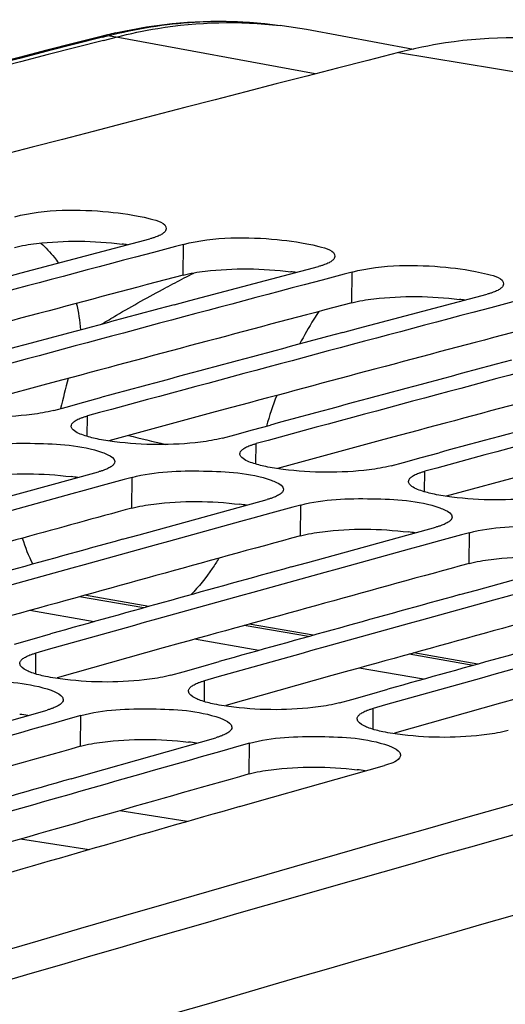
# Model space of a CAD drawing. Units: millimetres. Extents: x 0 to 594, y 0 to 420.
# Drawn here: x 305 to 307, y 87 to 92 of the extents above; entities that cross this region are included whole.
import ezdxf

# ---------------------------------------------------------------- set-up
doc = ezdxf.new("R2010")
doc.units = ezdxf.units.MM
doc.header["$LTSCALE"] = 32.67
doc.layers.get('0').update_dxf_attribs({"linetype": 'CONTINUOUS'})
doc.layers.add('SOLIDES', color=7, linetype='CONTINUOUS')

msp = doc.modelspace()

# ---------------------------------------------------------------- linework, layer by layer
at = {"color": 9, "linetype": 'CONTINUOUS'}
for p, q in [((306.688718, 91.35498), (315.312594, 89.940674)), ((305.659897, 90.292067), (305.662033, 90.438886)), ((306.465867, 90.159888), (306.468003, 90.306708)), ((305.201193, 89.521641), (305.202356, 89.61933)), ((306.007162, 89.389463), (306.008326, 89.487152)), ((305.414764, 89.179087), (305.416401, 89.325772)), ((306.813132, 89.257285), (306.814295, 89.354974)), ((306.220734, 89.046908), (306.222371, 89.193594)), ((307.026704, 88.91473), (307.02834, 89.061416)), ((305.471505, 88.70252), (305.164997, 88.756029)), ((305.234365, 88.636372), (304.927233, 88.68999)), ((306.258673, 88.565098), (305.952099, 88.618619)), ((306.021567, 88.498944), (305.714368, 88.552574)), ((304.955652, 88.387082), (304.956502, 88.48696)), ((307.045841, 88.427677), (306.7392, 88.481209)), ((306.808768, 88.361517), (306.501503, 88.415159)), ((305.761621, 88.254903), (305.762472, 88.354782)), ((305.169356, 88.041357), (305.170493, 88.187903)), ((306.567591, 88.122725), (306.568441, 88.222604)), ((305.975326, 87.909178), (305.976463, 88.055725)), ((305.678544, 87.681713), (305.356917, 87.733527))]:
    msp.add_line(p, q, dxfattribs=at)
at = {"color": 7, "linetype": 'CONTINUOUS'}
for p, q in [((304.886441, 90.302219), (305.500839, 90.465322)), ((305.517943, 90.400753), (305.431863, 90.377937)), ((305.623707, 90.42875), (305.517943, 90.400753)), ((305.662033, 90.438886), (305.623707, 90.42875)), ((304.810322, 90.28192), (304.886441, 90.302219)), ((305.692411, 90.170041), (306.306809, 90.333144)), ((306.468003, 90.306708), (306.429677, 90.296572)), ((306.323913, 90.268575), (306.237833, 90.245759)), ((306.429677, 90.296572), (306.323913, 90.268575)), ((305.616292, 90.149742), (305.692411, 90.170041)), ((306.49838, 90.037862), (307.112778, 90.200966)), ((307.235646, 90.164394), (307.129882, 90.136397)), ((307.129882, 90.136397), (307.043803, 90.113581)), ((306.422262, 90.017564), (306.49838, 90.037862)), ((305.184634, 89.684698), (305.271351, 89.708195)), ((305.041162, 89.645766), (305.100389, 89.661846)), ((305.100389, 89.661846), (305.184634, 89.684698)), ((305.906358, 89.529668), (305.990604, 89.55252)), ((305.990604, 89.55252), (306.077321, 89.576017)), ((305.847132, 89.513588), (305.906358, 89.529668)), ((306.712328, 89.39749), (306.796574, 89.420342)), ((306.796574, 89.420342), (306.883291, 89.443838)), ((306.653102, 89.38141), (306.712328, 89.39749)), ((304.643817, 89.184241), (305.255207, 89.352208)), ((305.377486, 89.31512), (305.273208, 89.286549)), ((305.416401, 89.325772), (305.377486, 89.31512)), ((305.273208, 89.286549), (305.186204, 89.262683)), ((305.449787, 89.052063), (306.061177, 89.22003)), ((306.183456, 89.182942), (306.079178, 89.154371)), ((306.222371, 89.193594), (306.183456, 89.182942)), ((306.079178, 89.154371), (305.992174, 89.130505)), ((306.255756, 88.919885), (306.867146, 89.087851)), ((305.37058, 89.030208), (305.449787, 89.052063)), ((306.989426, 89.050764), (306.885147, 89.022193)), ((307.02834, 89.061416), (306.989426, 89.050764)), ((306.885147, 89.022193), (306.798144, 88.998327)), ((307.061726, 88.787707), (307.673116, 88.955673)), ((306.17655, 88.89803), (306.255756, 88.919885)), ((306.98252, 88.765851), (307.061726, 88.787707)), ((304.937873, 88.553403), (305.025519, 88.577964)), ((304.853242, 88.529662), (304.937873, 88.553403)), ((305.659212, 88.397484), (305.743843, 88.421225)), ((305.743843, 88.421225), (305.831489, 88.445785)), ((305.601278, 88.381218), (305.659212, 88.397484)), ((306.465182, 88.265306), (306.549813, 88.289047)), ((306.549813, 88.289047), (306.637459, 88.313607)), ((306.407248, 88.24904), (306.465182, 88.265306)), ((304.400988, 88.041586), (305.009299, 88.214339)), ((305.170493, 88.187903), (305.131005, 88.176728)), ((305.028211, 88.147612), (304.940276, 88.122676)), ((305.131005, 88.176728), (305.028211, 88.147612)), ((305.206958, 87.909408), (305.815269, 88.082161)), ((305.936975, 88.04455), (305.834181, 88.015434)), ((305.976463, 88.055725), (305.936975, 88.04455)), ((305.834181, 88.015434), (305.746246, 87.990498)), ((306.012928, 87.77723), (306.621238, 87.949982)), ((305.124615, 87.885925), (305.206958, 87.909408)), ((305.930584, 87.753747), (306.012928, 87.77723))]:
    msp.add_line(p, q, dxfattribs=at)
at = {"color": 3, "linetype": 'CONTINUOUS'}
for p, q in [((305.08507, 89.791489), (305.007512, 89.7706)), ((305.007512, 89.7706), (304.499384, 89.633223)), ((305.89104, 89.659311), (305.813482, 89.638422)), ((305.813482, 89.638422), (305.305354, 89.501045)), ((306.619452, 89.506243), (306.111324, 89.368867)), ((306.697009, 89.527133), (306.619452, 89.506243)), ((307.425421, 89.374065), (306.917294, 89.236689)), ((305.645753, 88.533495), (305.565086, 88.51102)), ((305.565086, 88.51102), (305.057276, 88.36902)), ((306.371056, 88.378842), (305.863246, 88.236841)), ((306.451723, 88.401317), (306.371056, 88.378842)), ((307.177025, 88.246664), (306.669216, 88.104663)), ((307.257693, 88.269138), (307.177025, 88.246664))]:
    msp.add_line(p, q, dxfattribs=at)
at = {"color": 7, "linetype": 'CONTINUOUS'}
for centre, radius, start, end in [((385.718764, -217.922722), 319.215359, 104.33411574, 106.06509125), ((387.219962, -218.02018), 319.059073, 104.85309311, 105.19547983), ((388.025932, -218.152359), 319.059073, 104.85309311, 105.19547983), ((387.890976, -218.22266), 319.159305, 104.93870996, 105.15265692), ((388.831901, -218.284537), 319.059073, 104.85309311, 105.19547983), ((388.696946, -218.354839), 319.159305, 104.93870996, 105.15265692), ((389.637871, -218.416715), 319.059073, 104.85309311, 105.19547983), ((389.502915, -218.487017), 319.159305, 104.93870996, 105.15265692), ((390.443841, -218.548893), 319.059073, 104.85309311, 105.19547983), ((390.308885, -218.619195), 319.159305, 104.93870996, 105.15265692), ((390.260402, -220.696601), 321.422427, 105.34795959, 105.68866592), ((391.066372, -220.828779), 321.422427, 105.34795959, 105.68866592), ((390.932866, -220.901053), 321.524946, 105.43315655, 105.6460528), ((391.872342, -220.960957), 321.422427, 105.34795959, 105.68866592), ((395.677325, -224.167974), 324.227129, 105.08187344, 107.48741837), ((391.738835, -221.033231), 321.524946, 105.43315655, 105.6460528), ((392.678312, -221.093135), 321.422427, 105.34795959, 105.68866592), ((392.544805, -221.165409), 321.524946, 105.43315655, 105.6460528), ((393.484281, -221.225313), 321.422427, 105.34795959, 105.68866592), ((393.350775, -221.297587), 321.524946, 105.43315655, 105.6460528), ((393.334739, -223.418275), 323.838455, 105.84039171, 106.17940135), ((394.140709, -223.550453), 323.838455, 105.84039171, 106.17940135), ((394.008684, -223.624684), 323.943262, 105.92516469, 106.13700007), ((394.843847, -223.858654), 324.049157, 105.92519011, 106.17933718)]:
    msp.add_arc(centre, radius, start, end, dxfattribs=at)
at = {"color": 3, "linetype": 'CONTINUOUS'}
for centre, radius, start, end in [((305.213533, 89.196665), 1.253197, 81.748532, 82.865384), ((306.019503, 89.064487), 1.253197, 81.748532, 82.865384), ((387.098359, -217.719198), 318.595609, 104.81014992, 105.06715688), ((387.904329, -217.851376), 318.595609, 104.81014992, 105.06715688), ((306.825472, 88.932309), 1.253197, 81.748532, 82.865384), ((388.710299, -217.983554), 318.595609, 104.81014992, 105.06715688), ((389.516269, -218.115733), 318.595609, 104.81014992, 105.06715688), ((395.147651, -222.530452), 322.366946, 104.33913639, 107.64494499), ((304.976573, 88.141114), 1.197367, 81.389329, 82.923727), ((390.092716, -220.241256), 320.797917, 105.30518962, 105.49828761), ((305.782543, 88.008936), 1.197367, 81.389329, 82.923727), ((390.93887, -220.51952), 320.949429, 105.305225, 105.56097385), ((306.588512, 87.876757), 1.197367, 81.389329, 82.923727), ((391.74484, -220.651698), 320.949429, 105.305225, 105.56097385), ((392.550809, -220.783876), 320.949429, 105.305225, 105.56097385), ((304.738865, 87.057414), 1.144966, 81.020925, 82.985451), ((305.544834, 86.925236), 1.144966, 81.020925, 82.985451), ((393.211708, -223.137704), 323.394285, 105.79787824, 106.06778104), ((394.017678, -223.269883), 323.394285, 105.79787824, 106.06778104), ((306.350804, 86.793058), 1.144966, 81.020925, 82.985451)]:
    msp.add_arc(centre, radius, start, end, dxfattribs=at)
at = {"color": 7, "linetype": 'CONTINUOUS'}
for points, knots in [([(307.576311, 91.399271), (307.358162, 91.435), (307.054071, 91.433969), (306.762697, 91.373881), (306.688718, 91.35498)], [0, 0, 0, 0, 0.74326722, 1, 1, 1, 1]), ([(304.856063, 90.571064), (305.000214, 90.609178), (305.239155, 90.606097), (305.447175, 90.576304), (305.578724, 90.542929), (305.578279, 90.512683)], [0, 0, 0, 0, 0.60471008, 0.87732074, 1, 1, 1, 1]), ([(305.566531, 90.493344), (305.561812, 90.489479), (305.549788, 90.482239), (305.53692, 90.476891), (305.529578, 90.474214)], [0, 0, 0, 0, 0.43834417, 1, 1, 1, 1]), ([(305.578279, 90.512683), (305.578228, 90.509272), (305.57548, 90.50159), (305.569867, 90.496077), (305.566531, 90.493344)], [0, 0, 0, 0, 0.44168539, 1, 1, 1, 1]), ([(305.529578, 90.474214), (305.525091, 90.472578), (305.515571, 90.469407), (305.505919, 90.466665), (305.500839, 90.465322)], [0, 0, 0, 0, 0.47607452, 1, 1, 1, 1]), ([(305.662033, 90.438886), (305.806184, 90.477), (306.045125, 90.473919), (306.253145, 90.444126), (306.384694, 90.410751), (306.384248, 90.380505)], [0, 0, 0, 0, 0.60471008, 0.87732074, 1, 1, 1, 1]), ([(306.372501, 90.361166), (306.367782, 90.357301), (306.355758, 90.350061), (306.34289, 90.344713), (306.335547, 90.342035)], [0, 0, 0, 0, 0.43834417, 1, 1, 1, 1]), ([(306.384248, 90.380505), (306.384198, 90.377093), (306.38145, 90.369412), (306.375837, 90.363899), (306.372501, 90.361166)], [0, 0, 0, 0, 0.44168539, 1, 1, 1, 1]), ([(306.335547, 90.342035), (306.331061, 90.340399), (306.32154, 90.337228), (306.311889, 90.334487), (306.306809, 90.333144)], [0, 0, 0, 0, 0.47607452, 1, 1, 1, 1]), ([(306.468003, 90.306708), (306.612153, 90.344822), (306.851095, 90.341741), (307.059115, 90.311948), (307.190663, 90.278572), (307.190218, 90.248326)], [0, 0, 0, 0, 0.60471008, 0.87732074, 1, 1, 1, 1]), ([(307.141517, 90.209857), (307.137031, 90.208221), (307.12751, 90.20505), (307.117859, 90.202309), (307.112778, 90.200966)], [0, 0, 0, 0, 0.47607452, 1, 1, 1, 1]), ([(307.17847, 90.228988), (307.173752, 90.225123), (307.161727, 90.217883), (307.148859, 90.212535), (307.141517, 90.209857)], [0, 0, 0, 0, 0.43834417, 1, 1, 1, 1]), ([(307.190218, 90.248326), (307.190168, 90.244915), (307.18742, 90.237234), (307.181806, 90.231721), (307.17847, 90.228988)], [0, 0, 0, 0, 0.44168539, 1, 1, 1, 1]), ([(305.041162, 89.645766), (305.007007, 89.636489), (304.836297, 89.609316), (304.661753, 89.611019), (304.525835, 89.627951)], [0, 0, 0, 0, 0.2053372, 1, 1, 1, 1]), ([(305.136655, 89.590622), (305.141364, 89.594564), (305.153376, 89.601968), (305.166265, 89.607457), (305.173614, 89.610205)], [0, 0, 0, 0, 0.43903437, 1, 1, 1, 1]), ([(305.173614, 89.610205), (305.178099, 89.611882), (305.187618, 89.615134), (305.197274, 89.61795), (305.202356, 89.61933)], [0, 0, 0, 0, 0.47622387, 1, 1, 1, 1]), ([(305.129364, 89.558319), (305.127964, 89.560232), (305.125698, 89.564189), (305.124876, 89.568716), (305.124901, 89.570834)], [0, 0, 0, 0, 0.52809094, 1, 1, 1, 1]), ([(305.124901, 89.570834), (305.124942, 89.574314), (305.127662, 89.582139), (305.133302, 89.587815), (305.136655, 89.590622)], [0, 0, 0, 0, 0.44317708, 1, 1, 1, 1]), ([(305.847132, 89.513588), (305.812977, 89.504311), (305.642267, 89.477138), (305.467723, 89.478841), (305.331804, 89.495773)], [0, 0, 0, 0, 0.2053372, 1, 1, 1, 1]), ([(304.610431, 89.45795), (304.720167, 89.487981), (304.945168, 89.492049), (305.171761, 89.481056), (305.274484, 89.444596)], [0, 0, 0, 0, 0.51070418, 1, 1, 1, 1]), ([(305.930871, 89.438656), (305.930912, 89.442136), (305.933632, 89.449961), (305.939271, 89.455637), (305.942625, 89.458444)], [0, 0, 0, 0, 0.44317708, 1, 1, 1, 1]), ([(305.942625, 89.458444), (305.947334, 89.462386), (305.959345, 89.46979), (305.972234, 89.475279), (305.979584, 89.478027)], [0, 0, 0, 0, 0.43903437, 1, 1, 1, 1]), ([(305.979584, 89.478027), (305.984069, 89.479704), (305.993588, 89.482956), (306.003244, 89.485772), (306.008326, 89.487152)], [0, 0, 0, 0, 0.47622387, 1, 1, 1, 1]), ([(305.274484, 89.444596), (305.28299, 89.441577), (305.304263, 89.433011), (305.332842, 89.416601), (305.332664, 89.400931)], [0, 0, 0, 0, 0.36547771, 1, 1, 1, 1]), ([(305.935334, 89.426141), (305.933934, 89.428053), (305.931668, 89.432011), (305.930846, 89.436538), (305.930871, 89.438656)], [0, 0, 0, 0, 0.52809094, 1, 1, 1, 1]), ([(305.283949, 89.361395), (305.279465, 89.359708), (305.269946, 89.356435), (305.260289, 89.353599), (305.255207, 89.352208)], [0, 0, 0, 0, 0.47625024, 1, 1, 1, 1]), ([(305.32091, 89.381072), (305.316202, 89.377117), (305.304192, 89.36968), (305.2913, 89.36416), (305.283949, 89.361395)], [0, 0, 0, 0, 0.43913833, 1, 1, 1, 1]), ([(305.332664, 89.400931), (305.332625, 89.39744), (305.329908, 89.389594), (305.324265, 89.383892), (305.32091, 89.381072)], [0, 0, 0, 0, 0.44333023, 1, 1, 1, 1]), ([(306.653102, 89.38141), (306.618947, 89.372133), (306.448237, 89.344959), (306.273692, 89.346663), (306.137774, 89.363595)], [0, 0, 0, 0, 0.2053372, 1, 1, 1, 1]), ([(305.416401, 89.325772), (305.526137, 89.355803), (305.751138, 89.359871), (305.977731, 89.348878), (306.080454, 89.312418)], [0, 0, 0, 0, 0.51070418, 1, 1, 1, 1]), ([(306.080454, 89.312418), (306.08896, 89.309398), (306.110233, 89.300833), (306.138812, 89.284423), (306.138634, 89.268753)], [0, 0, 0, 0, 0.36547771, 1, 1, 1, 1]), ([(306.736841, 89.306478), (306.736882, 89.309958), (306.739601, 89.317783), (306.745241, 89.323459), (306.748595, 89.326266)], [0, 0, 0, 0, 0.44317708, 1, 1, 1, 1]), ([(306.748595, 89.326266), (306.753304, 89.330207), (306.765315, 89.337612), (306.778204, 89.3431), (306.785554, 89.345849)], [0, 0, 0, 0, 0.43903437, 1, 1, 1, 1]), ([(306.785554, 89.345849), (306.790039, 89.347525), (306.799558, 89.350778), (306.809213, 89.353594), (306.814295, 89.354974)], [0, 0, 0, 0, 0.47622387, 1, 1, 1, 1]), ([(306.138634, 89.268753), (306.138594, 89.265262), (306.135878, 89.257416), (306.130235, 89.251714), (306.126879, 89.248894)], [0, 0, 0, 0, 0.44333023, 1, 1, 1, 1]), ([(306.741304, 89.293963), (306.739904, 89.295875), (306.737638, 89.299833), (306.736816, 89.304359), (306.736841, 89.306478)], [0, 0, 0, 0, 0.52809094, 1, 1, 1, 1]), ([(306.089919, 89.229217), (306.085434, 89.22753), (306.075915, 89.224257), (306.066259, 89.22142), (306.061177, 89.22003)], [0, 0, 0, 0, 0.47625024, 1, 1, 1, 1]), ([(306.126879, 89.248894), (306.122172, 89.244938), (306.110162, 89.237502), (306.09727, 89.231982), (306.089919, 89.229217)], [0, 0, 0, 0, 0.43913833, 1, 1, 1, 1]), ([(306.222371, 89.193594), (306.332107, 89.223625), (306.557107, 89.227692), (306.7837, 89.2167), (306.886423, 89.18024)], [0, 0, 0, 0, 0.51070418, 1, 1, 1, 1]), ([(307.459071, 89.249231), (307.424917, 89.239955), (307.254206, 89.212781), (307.079662, 89.214484), (306.943744, 89.231417)], [0, 0, 0, 0, 0.2053372, 1, 1, 1, 1]), ([(306.886423, 89.18024), (306.89493, 89.17722), (306.916203, 89.168655), (306.944781, 89.152245), (306.944604, 89.136575)], [0, 0, 0, 0, 0.36547771, 1, 1, 1, 1]), ([(306.944604, 89.136575), (306.944564, 89.133084), (306.941847, 89.125238), (306.936205, 89.119536), (306.932849, 89.116716)], [0, 0, 0, 0, 0.44333023, 1, 1, 1, 1]), ([(306.895889, 89.097038), (306.891404, 89.095352), (306.881885, 89.092079), (306.872229, 89.089242), (306.867146, 89.087851)], [0, 0, 0, 0, 0.47625024, 1, 1, 1, 1]), ([(306.932849, 89.116716), (306.928141, 89.11276), (306.916132, 89.105324), (306.90324, 89.099803), (306.895889, 89.097038)], [0, 0, 0, 0, 0.43913833, 1, 1, 1, 1]), ([(307.02834, 89.061416), (307.138076, 89.091447), (307.363077, 89.095514), (307.58967, 89.084522), (307.692393, 89.048061)], [0, 0, 0, 0, 0.51070418, 1, 1, 1, 1]), ([(304.890792, 88.45741), (304.895491, 88.461442), (304.907487, 88.469042), (304.920399, 88.474704), (304.927757, 88.47754)], [0, 0, 0, 0, 0.43982523, 1, 1, 1, 1]), ([(304.927757, 88.47754), (304.932241, 88.479267), (304.941758, 88.482621), (304.951418, 88.485532), (304.956502, 88.48696)], [0, 0, 0, 0, 0.47640083, 1, 1, 1, 1]), ([(304.937208, 88.392828), (304.928706, 88.395879), (304.907297, 88.404569), (304.878902, 88.421307), (304.879033, 88.437099)], [0, 0, 0, 0, 0.36383683, 1, 1, 1, 1]), ([(304.879033, 88.437099), (304.879063, 88.440659), (304.881752, 88.448651), (304.887419, 88.454516), (304.890792, 88.45741)], [0, 0, 0, 0, 0.44475675, 1, 1, 1, 1]), ([(305.601278, 88.381218), (305.567958, 88.371859), (305.400893, 88.343738), (305.229833, 88.344541), (305.096416, 88.359968)], [0, 0, 0, 0, 0.20489179, 1, 1, 1, 1]), ([(304.364523, 88.320081), (304.474056, 88.351071), (304.699169, 88.356126), (304.926013, 88.345585), (305.028595, 88.308757)], [0, 0, 0, 0, 0.51085816, 1, 1, 1, 1]), ([(305.685003, 88.304921), (305.685033, 88.308481), (305.687722, 88.316472), (305.693389, 88.322338), (305.696762, 88.325232)], [0, 0, 0, 0, 0.44475675, 1, 1, 1, 1]), ([(305.696762, 88.325232), (305.701461, 88.329264), (305.713457, 88.336864), (305.726369, 88.342526), (305.733727, 88.345362)], [0, 0, 0, 0, 0.43982523, 1, 1, 1, 1]), ([(305.733727, 88.345362), (305.73821, 88.347089), (305.747728, 88.350443), (305.757388, 88.353354), (305.762472, 88.354782)], [0, 0, 0, 0, 0.47640083, 1, 1, 1, 1]), ([(305.028595, 88.308757), (305.037096, 88.305705), (305.058522, 88.297006), (305.086895, 88.280233), (305.086769, 88.264427)], [0, 0, 0, 0, 0.36364018, 1, 1, 1, 1]), ([(305.743178, 88.26065), (305.734676, 88.263701), (305.713267, 88.272391), (305.684872, 88.289129), (305.685003, 88.304921)], [0, 0, 0, 0, 0.36383683, 1, 1, 1, 1]), ([(305.07501, 88.244045), (305.070313, 88.239999), (305.058319, 88.232367), (305.045403, 88.226673), (305.038044, 88.223821)], [0, 0, 0, 0, 0.4399282, 1, 1, 1, 1]), ([(305.086769, 88.264427), (305.086741, 88.260857), (305.084055, 88.252844), (305.078385, 88.246953), (305.07501, 88.244045)], [0, 0, 0, 0, 0.44490059, 1, 1, 1, 1]), ([(306.407248, 88.24904), (306.373928, 88.239681), (306.206863, 88.211559), (306.035802, 88.212362), (305.902386, 88.22779)], [0, 0, 0, 0, 0.20489179, 1, 1, 1, 1]), ([(305.038044, 88.223821), (305.033561, 88.222083), (305.024044, 88.218709), (305.014383, 88.215777), (305.009299, 88.214339)], [0, 0, 0, 0, 0.47642734, 1, 1, 1, 1]), ([(305.170493, 88.187903), (305.280025, 88.218893), (305.505139, 88.223948), (305.731982, 88.213407), (305.834565, 88.176578)], [0, 0, 0, 0, 0.51085816, 1, 1, 1, 1]), ([(306.490973, 88.172743), (306.491003, 88.176303), (306.493691, 88.184294), (306.499359, 88.190159), (306.502732, 88.193054)], [0, 0, 0, 0, 0.44475675, 1, 1, 1, 1]), ([(306.502732, 88.193054), (306.50743, 88.197086), (306.519426, 88.204686), (306.532339, 88.210348), (306.539697, 88.213183)], [0, 0, 0, 0, 0.43982523, 1, 1, 1, 1]), ([(306.539697, 88.213183), (306.54418, 88.214911), (306.553697, 88.218265), (306.563357, 88.221176), (306.568441, 88.222604)], [0, 0, 0, 0, 0.47640083, 1, 1, 1, 1]), ([(305.834565, 88.176578), (305.843066, 88.173527), (305.864491, 88.164828), (305.892864, 88.148054), (305.892739, 88.132249)], [0, 0, 0, 0, 0.36364018, 1, 1, 1, 1]), ([(306.549147, 88.128472), (306.540646, 88.131522), (306.519237, 88.140213), (306.490841, 88.15695), (306.490973, 88.172743)], [0, 0, 0, 0, 0.36383683, 1, 1, 1, 1]), ([(305.844014, 88.091643), (305.839531, 88.089905), (305.830014, 88.086531), (305.820353, 88.083599), (305.815269, 88.082161)], [0, 0, 0, 0, 0.47642734, 1, 1, 1, 1]), ([(305.880979, 88.111867), (305.876282, 88.107821), (305.864288, 88.100189), (305.851373, 88.094495), (305.844014, 88.091643)], [0, 0, 0, 0, 0.4399282, 1, 1, 1, 1]), ([(305.892739, 88.132249), (305.892711, 88.128678), (305.890025, 88.120665), (305.884355, 88.114774), (305.880979, 88.111867)], [0, 0, 0, 0, 0.44490059, 1, 1, 1, 1]), ([(305.976463, 88.055725), (306.085995, 88.086715), (306.311109, 88.09177), (306.537952, 88.081229), (306.640535, 88.0444)], [0, 0, 0, 0, 0.51085816, 1, 1, 1, 1]), ([(307.213217, 88.116862), (307.179897, 88.107503), (307.012833, 88.079381), (306.841772, 88.080184), (306.708355, 88.095612)], [0, 0, 0, 0, 0.20489179, 1, 1, 1, 1]), ([(306.640535, 88.0444), (306.649036, 88.041348), (306.670461, 88.03265), (306.698834, 88.015876), (306.698709, 88.000071)], [0, 0, 0, 0, 0.36364018, 1, 1, 1, 1]), ([(306.698709, 88.000071), (306.698671, 87.99528), (306.683388, 87.964847), (306.647255, 87.957343), (306.621238, 87.949982)], [0, 0, 0, 0, 0.15050541, 1, 1, 1, 1])]:
    msp.add_open_spline(points, degree=3, knots=knots, dxfattribs=at)
at = {"color": 3, "linetype": 'CONTINUOUS'}
for points, knots in [([(304.853927, 90.424245), (304.888099, 90.43328), (305.058893, 90.459477), (305.233291, 90.457199), (305.369181, 90.440159)], [0, 0, 0, 0, 0.20514256, 1, 1, 1, 1]), ([(305.659897, 90.292067), (305.694069, 90.301102), (305.864862, 90.327298), (306.03926, 90.325021), (306.175151, 90.307981)], [0, 0, 0, 0, 0.20514256, 1, 1, 1, 1]), ([(306.465867, 90.159888), (306.500039, 90.168923), (306.670832, 90.19512), (306.84523, 90.192843), (306.981121, 90.175803)], [0, 0, 0, 0, 0.20514256, 1, 1, 1, 1]), ([(304.608795, 89.311265), (304.642935, 89.320608), (304.813615, 89.347981), (304.988168, 89.346289), (305.124077, 89.329361)], [0, 0, 0, 0, 0.20536619, 1, 1, 1, 1]), ([(305.414764, 89.179087), (305.448905, 89.18843), (305.619585, 89.215803), (305.794138, 89.214111), (305.930047, 89.197183)], [0, 0, 0, 0, 0.20536619, 1, 1, 1, 1]), ([(306.220734, 89.046908), (306.254875, 89.056252), (306.425555, 89.083625), (306.600108, 89.081933), (306.736017, 89.065005)], [0, 0, 0, 0, 0.20536619, 1, 1, 1, 1]), ([(307.026704, 88.91473), (307.060844, 88.924073), (307.231525, 88.951447), (307.406078, 88.949755), (307.541986, 88.932826)], [0, 0, 0, 0, 0.20536619, 1, 1, 1, 1]), ([(305.169356, 88.041357), (305.203463, 88.051007), (305.374023, 88.079554), (305.548733, 88.078449), (305.684659, 88.061632)], [0, 0, 0, 0, 0.20559385, 1, 1, 1, 1]), ([(305.975326, 87.909178), (306.009433, 87.918828), (306.179993, 87.947376), (306.354702, 87.946271), (306.490629, 87.929454)], [0, 0, 0, 0, 0.20559385, 1, 1, 1, 1])]:
    msp.add_open_spline(points, degree=3, knots=knots, dxfattribs=at)
at = {"color": 7, "linetype": 'CONTINUOUS'}
for points in [[(305.183082, 89.527228), (305.163584, 89.534145), (305.141585, 89.541625), (305.129364, 89.558319)], [(305.248304, 89.509467), (305.226262, 89.514142), (305.204318, 89.519696), (305.183082, 89.527228)], [(305.331804, 89.495773), (305.303815, 89.49926), (305.275895, 89.503615), (305.248304, 89.509467)], [(305.989052, 89.39505), (305.969554, 89.401967), (305.947555, 89.409447), (305.935334, 89.426141)], [(306.054274, 89.377289), (306.032232, 89.381964), (306.010288, 89.387518), (305.989052, 89.39505)], [(306.137774, 89.363595), (306.109785, 89.367082), (306.081865, 89.371437), (306.054274, 89.377289)], [(306.795022, 89.262872), (306.775523, 89.269788), (306.753525, 89.277269), (306.741304, 89.293963)], [(306.860244, 89.245111), (306.838202, 89.249786), (306.816258, 89.25534), (306.795022, 89.262872)], [(306.943744, 89.231417), (306.915755, 89.234904), (306.887835, 89.239258), (306.860244, 89.245111)], [(305.002428, 88.374917), (304.980378, 88.379616), (304.958428, 88.385215), (304.937208, 88.392828)], [(305.096416, 88.359968), (305.064903, 88.363612), (305.033454, 88.368304), (305.002428, 88.374917)], [(305.808398, 88.242739), (305.786348, 88.247438), (305.764398, 88.253037), (305.743178, 88.26065)], [(305.902386, 88.22779), (305.870873, 88.231434), (305.839424, 88.236126), (305.808398, 88.242739)], [(306.614368, 88.11056), (306.592318, 88.11526), (306.570368, 88.120858), (306.549147, 88.128472)], [(306.708355, 88.095612), (306.676842, 88.099256), (306.645394, 88.103948), (306.614368, 88.11056)]]:
    msp.add_open_spline(points, degree=3, dxfattribs=at)
at = {"layer": 'SOLIDES', "color": 7, "linetype": 'CONTINUOUS'}
for p, q in [((306.164669, 91.478443), (306.122824, 91.48439)), ((305.278923, 91.413128), (305.340464, 91.428858)), ((306.761277, 91.369315), (306.248929, 91.464624)), ((305.495226, 88.709127), (305.189067, 88.762702)), ((306.28166, 88.571509), (305.975448, 88.625093)), ((307.06811, 88.433887), (306.761829, 88.487483)), ((305.210804, 87.54746), (304.882076, 87.59777))]:
    msp.add_line(p, q, dxfattribs=at)
at = {"layer": 'SOLIDES', "color": 9, "linetype": 'CONTINUOUS'}
for p, q in [((305.274898, 91.428719), (305.298743, 91.434812)), ((305.340464, 91.428858), (305.298743, 91.434812)), ((306.291201, 91.2527), (305.340464, 91.428858))]:
    msp.add_line(p, q, dxfattribs=at)
at = {"layer": 'SOLIDES', "color": 7, "linetype": 'CONTINUOUS'}
for centre, radius, start, end in [((305.88329, 89.49871), 1.999629, 81.910744, 83.121506), ((305.883439, 89.499834), 1.998495, 79.462283, 81.910453), ((384.545945, -218.732393), 320.135894, 104.33676556, 105.90154119), ((305.872265, 89.090635), 2.418151, 103.745831, 104.33259), ((305.866639, 89.113735), 2.394375, 102.809236, 103.746385), ((384.603806, -218.700486), 320.098251, 104.34820372, 105.91247108), ((396.119381, -222.980082), 322.695162, 104.3397446, 107.80038152)]:
    msp.add_arc(centre, radius, start, end, dxfattribs=at)
at = {"layer": 'SOLIDES', "color": 9, "linetype": 'CONTINUOUS'}
for centre, radius, start, end in [((384.561839, -218.693708), 320.09739, 104.34123338, 105.90606018), ((309.146437, 83.506379), 7.613734, 116.8403989, 117.2220482), ((309.150144, 83.498298), 7.622617, 117.2190442, 117.9651691), ((304.545203, 89.999473), 0.625663, 2.82661, 14.580066), ((308.689226, 88.805615), 3.713335, 164.491473, 166.78033), ((308.348207, 88.877328), 2.393524, 159.453483, 163.161687), ((307.310816, 96.99208), 7.706656, 255.6349278, 256.9821495)]:
    msp.add_arc(centre, radius, start, end, dxfattribs=at)
for points, knots in [([(305.298743, 91.434812), (305.434647, 91.469535), (305.709436, 91.514207), (305.987922, 91.503563), (306.122824, 91.48439)], [0, 0, 0, 0, 0.50725644, 1, 1, 1, 1]), ([(304.980191, 90.445098), (305.003702, 90.424016), (305.032612, 90.3926), (305.057561, 90.35834), (305.06367, 90.349434)], [0, 0, 0, 0, 0.74516142, 1, 1, 1, 1]), ([(305.269972, 90.057125), (305.293762, 90.071906), (305.394163, 90.132399), (305.496853, 90.189012), (305.575635, 90.230843)], [0, 0, 0, 0, 0.2389639, 1, 1, 1, 1]), ([(306.307976, 90.118173), (306.299861, 90.105866), (306.267402, 90.055204), (306.23755, 90.002882), (306.216413, 89.962676)], [0, 0, 0, 0, 0.24501584, 1, 1, 1, 1]), ([(305.830789, 88.939795), (305.820681, 88.923367), (305.780588, 88.861617), (305.734227, 88.803777), (305.696229, 88.764929)], [0, 0, 0, 0, 0.26196624, 1, 1, 1, 1])]:
    msp.add_open_spline(points, degree=3, knots=knots, dxfattribs=at)
at = {"layer": 'SOLIDES', "color": 7, "linetype": 'CONTINUOUS'}
for points, knots in [([(305.335792, 91.448523), (305.401373, 91.463433), (305.660547, 91.511043), (305.928596, 91.511995), (306.122824, 91.48439)], [0, 0, 0, 0, 0.25529833, 1, 1, 1, 1]), ([(305.340464, 91.428858), (305.405663, 91.445516), (305.662325, 91.499703), (305.929217, 91.507296), (306.122774, 91.483946)], [0, 0, 0, 0, 0.25659735, 1, 1, 1, 1])]:
    msp.add_open_spline(points, degree=3, knots=knots, dxfattribs=at)
at = {"layer": 'SOLIDES', "color": 9, "linetype": 'CONTINUOUS'}
for points in [[(305.273652, 91.433521), (305.281766, 91.435594), (305.290452, 91.435996), (305.298743, 91.434812)], [(304.891284, 89.035312), (304.904178, 88.992668), (304.920726, 88.950934), (304.940875, 88.9112)]]:
    msp.add_open_spline(points, degree=3, dxfattribs=at)

doc.saveas('drawing.dxf')
